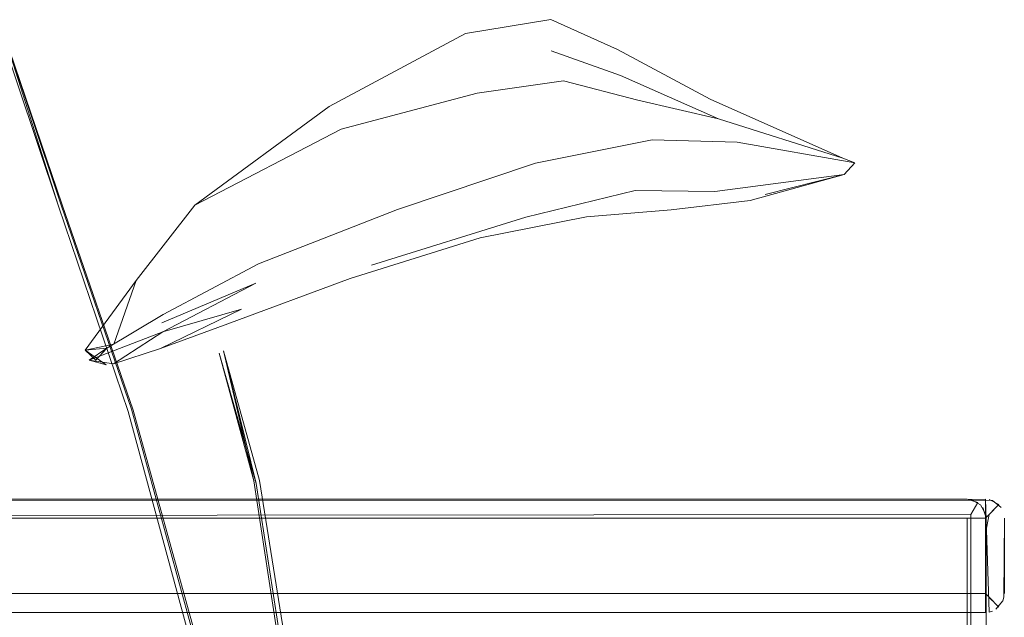
# Model space of a CAD drawing. Units: metres. Extents: x 1.05 to 7.01, y -3.28 to -0.43.
# Drawn here: x 1.5 to 1.61, y -0.67 to -0.61 of the extents above; entities that cross this region are included whole.
import ezdxf

# ---------------------------------------------------------------- set-up
doc = ezdxf.new("R2010")
doc.units = ezdxf.units.M
doc.header["$MEASUREMENT"] = 0

# ---------------------------------------------------------------- blocks, each defined once
blk = doc.blocks.new('077a8916-a69a-4550-93c2-f3e875138c3c')
at = {"color": 18, "lineweight": 9, "true_color": 0x000000}
for p, q in [((1.57528, -0.61678), (1.58844, -0.62094)), ((1.60548, -0.66739), (1.60536, -0.66777)), ((1.6039, -0.66896), (1.60428, -0.66885))]:
    blk.add_line(p, q, dxfattribs=at)
for points in [[(1.49916, -0.60634), (1.50547, -0.62604), (1.49889, -0.60647)], [(1.50588, -0.62589), (1.49916, -0.60634), (1.50576, -0.62591), (1.49916, -0.60634)], [(1.53412, -0.61549), (1.54852, -0.60777), (1.55755, -0.60631), (1.56462, -0.60948)], [(1.55759, -0.60959), (1.56493, -0.61222), (1.57528, -0.61678), (1.56675, -0.61481)], [(1.56462, -0.60948), (1.5744, -0.61473), (1.58844, -0.62094), (1.58969, -0.62144)], [(1.54976, -0.61409), (1.5589, -0.61277), (1.56675, -0.61481)], [(1.51992, -0.62594), (1.53537, -0.61788), (1.54976, -0.61409)], [(1.51059, -0.64103), (1.5083, -0.64127), (1.51369, -0.63388), (1.51992, -0.62594), (1.53412, -0.61549)], [(1.54133, -0.62637), (1.55594, -0.62149), (1.56829, -0.61903), (1.57725, -0.61927)], [(1.57863, -0.62542), (1.58858, -0.62268), (1.58969, -0.62144), (1.57725, -0.61927)], [(1.58023, -0.62481), (1.58858, -0.62268), (1.57489, -0.62449), (1.56648, -0.62438), (1.55491, -0.6272), (1.53859, -0.63228)], [(1.57863, -0.62542), (1.57028, -0.62643), (1.56133, -0.62715)], [(1.53985, -0.75742), (1.53257, -0.72762), (1.52591, -0.69827), (1.51938, -0.67182), (1.51285, -0.64773), (1.50547, -0.62604)], [(1.50576, -0.62591), (1.5132, -0.64751), (1.51979, -0.67152), (1.5264, -0.69785), (1.53313, -0.72704)], [(1.50588, -0.62589), (1.51339, -0.6476), (1.52005, -0.67169), (1.52674, -0.69814), (1.53355, -0.72748)], [(1.50872, -0.64233), (1.51054, -0.64281), (1.5083, -0.64127), (1.50944, -0.6423), (1.51059, -0.64103), (1.51656, -0.63747), (1.52663, -0.63214), (1.54133, -0.62637)], [(1.56133, -0.62715), (1.55007, -0.62937), (1.53632, -0.63369), (1.5234, -0.63848)], [(1.5083, -0.64127), (1.51133, -0.64062), (1.51369, -0.63388)], [(1.51642, -0.63835), (1.52635, -0.63416), (1.51652, -0.63933), (1.51132, -0.64272), (1.51626, -0.64107), (1.5234, -0.63848)], [(1.51626, -0.64107), (1.52485, -0.63693), (1.51652, -0.63933), (1.50872, -0.64233)], [(1.51132, -0.64272), (1.50872, -0.64233), (1.51059, -0.64103)], [(1.53598, -0.69354), (1.52958, -0.6727), (1.52673, -0.65504), (1.52293, -0.64134)], [(1.53544, -0.69395), (1.52915, -0.67313), (1.52639, -0.65537), (1.52293, -0.64134), (1.52615, -0.65508)], [(1.52639, -0.65537), (1.52247, -0.64158), (1.52615, -0.65508)], [(1.52615, -0.65508), (1.52886, -0.67284), (1.53515, -0.69377), (1.54346, -0.71819), (1.55085, -0.7463), (1.56261, -0.77579)], [(1.60518, -0.65789), (1.60428, -0.65716), (1.16535, -0.65701), (1.16535, -0.669), (1.16535, -0.6606)], [(1.16535, -0.65704), (1.60351, -0.65701)], [(1.60351, -0.65701), (1.60351, -0.669), (1.16535, -0.669), (1.60351, -0.669)], [(1.60351, -0.65701), (1.60351, -0.6606), (1.60351, -0.6616), (1.60351, -0.65901), (1.54903, -0.65901), (1.26727, -0.65901)], [(1.60198, -0.65706), (1.27656, -0.65702), (1.6016, -0.65702)], [(1.6016, -0.65702), (1.60271, -0.65736), (1.60198, -0.65864)], [(1.60198, -0.65706), (1.60301, -0.65761)], [(1.6039, -0.66896), (1.60351, -0.65701), (1.60351, -0.6606), (1.60351, -0.6616), (1.60351, -0.669)], [(1.60391, -0.65704), (1.60493, -0.65759), (1.6039, -0.65862)], [(1.54903, -0.65901), (1.60351, -0.65901), (1.60493, -0.65759)], [(1.60301, -0.65761), (1.60356, -0.65864)], [(1.6036, -0.65902), (1.6036, -0.80998), (1.6036, -0.65902), (1.60326, -0.65791)], [(1.60463, -0.65734)], [(1.60518, -0.65789)], [(1.60198, -0.65864), (1.6016, -3.08101), (1.16344, -3.08101), (1.6016, -3.08101), (1.6016, -0.65902)], [(1.60198, -0.65864), (1.16344, -0.65902), (1.6016, -0.65902)], [(1.26727, -0.65901), (1.26626, -0.65901), (1.54903, -0.65901)], [(1.60236, -0.65902)], [(1.60236, -0.65902)], [(1.60344, -0.65902)], [(1.6039, -0.65862), (1.60351, -0.6606), (1.60351, -0.6616)], [(1.60548, -0.65862)], [(1.60548, -0.66739), (1.60552, -0.65901), (1.60552, -0.667)], [(1.60548, -0.66739), (1.60552, -0.65901), (1.60552, -0.667)], [(1.54903, -0.667), (1.26727, -0.667), (1.26626, -0.667), (1.60351, -0.667), (1.60351, -0.6616)], [(1.60351, -0.669), (1.60351, -0.6616), (1.60351, -0.667)], [(1.54903, -0.667), (1.60351, -0.667), (1.60428, -0.66777)], [(1.6039, -0.66739), (1.60493, -0.66842)], [(1.60536, -0.66777), (1.60463, -0.66866)], [(1.60428, -0.66885)], [(1.60463, -0.66866)]]:
    blk.add_lwpolyline(points, dxfattribs=at)
blk.add_lwpolyline([(1.60536, -0.65824)], close=True, dxfattribs=at)
blk = doc.blocks.new('df931937-17c8-4b72-af10-cbe311e69daa')
blk.add_blockref('077a8916-a69a-4550-93c2-f3e875138c3c', (0, 0))

msp = doc.modelspace()

# ---------------------------------------------------------------- block references
msp.add_blockref('df931937-17c8-4b72-af10-cbe311e69daa', (0, 0))

doc.saveas('drawing.dxf')
